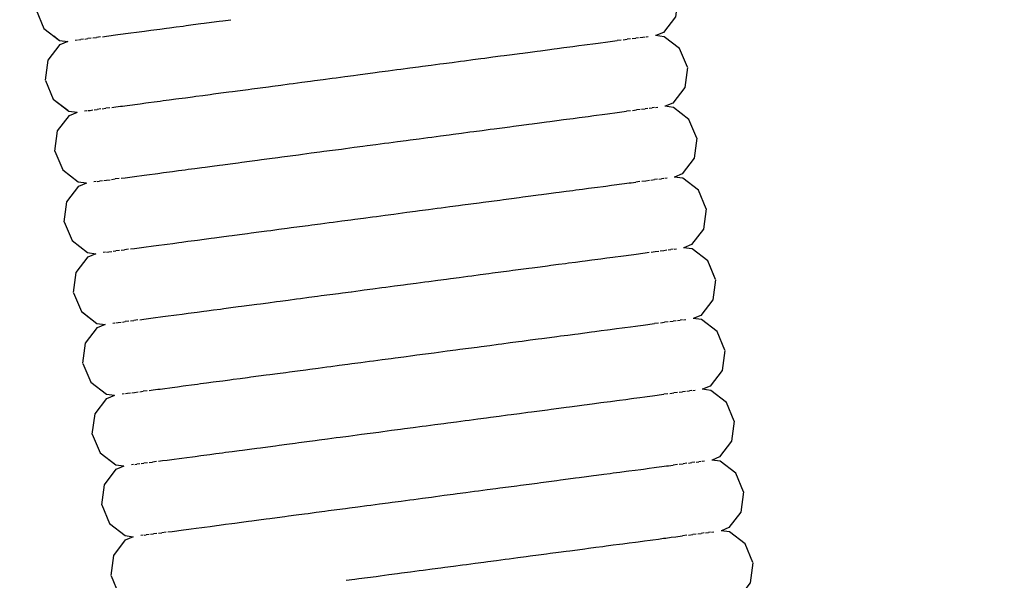
# Model space of a CAD drawing. Units: millimetres. Extents: x 500 to 6440, y 500 to 4700.
# Drawn here: x 4474 to 4522, y 2202 to 2229 of the extents above; entities that cross this region are included whole.
import ezdxf

# ---------------------------------------------------------------- set-up
doc = ezdxf.new("R2010")
doc.units = ezdxf.units.MM
doc.header["$PDMODE"] = 2
doc.header["$PDSIZE"] = 15
doc.layers.add('PAN-404', color=7, linetype='Continuous', true_color=0x8b8681)
doc.layers.add('PAN-7614', color=7, linetype='Continuous', true_color=0xae928c)
doc.styles.add('dim', font='simplex.shx', dxfattribs={"width": 0.7})
doc.dimstyles.new('MXM_DIM', dxfattribs={"dimtxt": 48, "dimasz": 6, "dimexe": 30, "dimexo": 0, "dimgap": 10, "dimtad": 0, "dimdec": 0, "dimzin": 11, "dimtxsty": 'dim', "dimblk": 'DOT', "dimcen": 3, "dimdle": 1.25, "dimclrd": 256, "dimclre": 256, "dimclrt": 256, "dimadec": 0, "dimazin": 0, "dimtfac": 1.25, "dimtdec": 0, "dimtix": 1, "dimtofl": 0, "dimtmove": 1, "dimatfit": 3, "dimldrblk": 'DOT', "dimfxl": 50, "dimfxlon": 1, "dimtolj": 1, "dimtzin": 0, "dimlwd": -1, "dimlwe": -1, "dimarcsym": 0})

# ---------------------------------------------------------------- blocks, each defined once
blk = doc.blocks.new('_Dot')
at = {"color": 0, "linetype": 'ByBlock', "lineweight": -2}
blk.add_line((-0.5, 0), (-1, 0), dxfattribs=at)
at = {"color": 0, "linetype": 'ByBlock', "const_width": 0.5}
blk.add_lwpolyline([(-0.25, 0, 1), (0.25, 0, 1)], format="xyb", close=True, dxfattribs=at)
blk = doc.blocks.new('*D8')
at = {"layer": 'Defpoints', "color": 0, "transparency": 16777216}
for p in [(3698.775, 2538.226), (4762.424, 2538.226), (3798.837, 1700.874)]:
    blk.add_point(p, dxfattribs=at)
at = {"layer": 'PAN-7614', "transparency": 16777216}
for p, q in [((4712.424, 2538.226), (4792.424, 2538.226)), ((4762.424, 2532.226), (4762.424, 2172.75)), ((4762.424, 1706.874), (4762.424, 2066.35)), ((4712.424, 1700.874), (4792.424, 1700.874))]:
    blk.add_line(p, q, dxfattribs=at)
at = {"layer": 'PAN-7614', "transparency": 16777216, "xscale": 6, "yscale": 6, "zscale": 6}
for p, rotation in [((4762.424, 2538.226), 90), ((4762.424, 1700.874), 270)]:
    blk.add_blockref('_Dot', p, dxfattribs=dict(at, rotation=rotation))
at = {"layer": 'PAN-7614', "transparency": 16777216, "insert": (4762.424, 2119.55), "char_height": 48, "attachment_point": 5, "rotation": 90, "style": 'dim'}
blk.add_mtext('\\A1;837', dxfattribs=at)
blk = doc.blocks.new('Gloria-SingleSofa_Left')
at = {"layer": 'PAN-404'}
for points in [[(707.037, 529.396), (706.905, 528.412), (706.319, 527.647), (705.946, 527.491)], [(675.548, 528.76), (675.931, 527.844), (676.696, 527.257), (677.098, 527.204)], [(681.614, 527.809), (681.936, 527.851), (682.088, 527.872), (682.41, 527.914), (682.753, 527.96), (682.914, 527.981), (683.257, 528.027)], [(683.257, 528.027), (683.619, 528.075), (683.79, 528.097), (684.152, 528.145)], [(684.152, 528.145), (684.533, 528.196), (684.713, 528.22), (685.093, 528.27)], [(676.414, 527.474), (676.696, 527.257)], [(678.704, 527.422), (678.504, 527.396)], [(678.798, 527.435), (678.997, 527.461)], [(678.998, 527.461), (679.225, 527.492), (679.332, 527.506), (679.56, 527.536)], [(679.56, 527.536), (679.813, 527.57), (679.932, 527.586), (680.185, 527.619)], [(680.185, 527.619), (680.463, 527.656), (680.594, 527.673), (680.871, 527.71)], [(680.871, 527.71), (681.172, 527.75), (681.313, 527.769), (681.613, 527.809)], [(705.164, 527.393), (705.305, 527.412), (705.416, 527.426)], [(705.466, 527.433), (705.577, 527.448)], [(707.496, 525.935), (707.113, 526.851), (706.347, 527.437), (705.929, 527.493)], [(676.007, 525.298), (676.139, 526.282), (676.725, 527.048), (677.112, 527.21)], [(677.575, 527.272), (677.465, 527.257)], [(677.626, 527.279), (677.736, 527.294)], [(677.877, 527.312), (677.736, 527.294)], [(677.942, 527.321), (678.083, 527.34)], [(678.253, 527.362), (678.083, 527.34)], [(678.333, 527.373), (678.504, 527.396)], [(700.632, 526.796), (700.956, 526.839), (701.104, 526.858), (701.428, 526.901), (701.731, 526.941), (701.868, 526.959), (702.171, 526.999)], [(702.171, 526.999), (702.45, 527.036), (702.577, 527.052)], [(702.577, 527.052), (702.856, 527.089)], [(702.856, 527.089), (703.111, 527.123), (703.226, 527.138), (703.481, 527.172)], [(703.482, 527.172), (703.711, 527.202), (703.815, 527.216), (704.044, 527.246)], [(704.245, 527.272), (704.044, 527.246)], [(704.336, 527.284), (704.537, 527.311)], [(704.709, 527.334), (704.537, 527.311)], [(704.787, 527.344), (704.958, 527.366)], [(705.1, 527.385), (704.959, 527.366)], [(697.949, 526.441), (698.332, 526.492), (698.507, 526.515), (698.89, 526.566)], [(698.89, 526.566), (699.254, 526.614), (699.42, 526.636)], [(699.42, 526.636), (699.785, 526.684)], [(699.785, 526.684), (700.13, 526.73), (700.287, 526.75), (700.632, 526.796)], [(689.203, 525.284), (689.631, 525.341), (690.062, 525.398), (690.259, 525.424), (690.691, 525.481), (691.122, 525.538), (691.32, 525.564), (692.183, 525.679), (692.38, 525.705), (692.812, 525.762), (693.244, 525.819), (693.44, 525.845), (693.872, 525.902), (694.3, 525.959), (694.494, 525.984), (694.923, 526.041)], [(694.923, 526.041), (695.344, 526.097), (695.535, 526.122), (695.957, 526.178)], [(695.957, 526.178), (696.369, 526.232), (696.556, 526.257), (696.968, 526.312)], [(696.969, 526.312), (697.368, 526.364), (697.55, 526.388), (697.949, 526.441)], [(707.496, 525.926), (707.364, 524.942)], [(676.007, 525.29), (676.39, 524.373), (677.156, 523.787), (677.555, 523.733)], [(686.534, 524.931), (686.945, 524.985), (687.134, 525.01)], [(687.134, 525.01), (687.545, 525.064), (687.966, 525.12), (688.159, 525.146), (688.58, 525.202)], [(688.58, 525.202), (689.008, 525.258), (689.203, 525.284)], [(681.331, 524.241), (681.632, 524.281), (681.772, 524.299), (682.073, 524.339), (682.397, 524.382), (682.547, 524.402), (682.87, 524.445), (683.214, 524.491), (683.373, 524.512), (683.717, 524.557)], [(683.717, 524.557), (684.08, 524.605), (684.249, 524.628), (684.612, 524.676)], [(684.612, 524.676), (684.994, 524.726), (685.172, 524.75)], [(685.172, 524.75), (685.553, 524.801)], [(685.553, 524.801), (685.951, 524.853), (686.136, 524.878), (686.534, 524.931)], [(707.364, 524.942), (706.778, 524.176)], [(676.391, 524.373), (677.106, 523.825)], [(679.457, 523.992), (679.685, 524.022), (679.791, 524.036), (680.019, 524.067)], [(680.02, 524.067), (680.273, 524.1), (680.391, 524.116), (680.645, 524.15), (680.923, 524.187), (681.053, 524.204), (681.331, 524.241)], [(706.778, 524.177), (706.406, 524.021)], [(676.466, 521.829), (676.598, 522.813), (677.184, 523.578), (677.571, 523.74)], [(678.034, 523.802), (677.924, 523.788)], [(678.085, 523.809), (678.195, 523.824), (678.336, 523.843)], [(678.402, 523.851), (678.542, 523.87)], [(678.713, 523.893), (678.542, 523.87)], [(678.793, 523.904), (678.963, 523.926)], [(679.163, 523.953), (678.963, 523.926)], [(679.257, 523.965), (679.457, 523.992)], [(702.631, 523.529), (702.909, 523.565), (703.039, 523.583)], [(703.039, 523.583), (703.317, 523.619), (703.571, 523.653), (703.689, 523.668), (703.942, 523.702), (704.171, 523.732), (704.277, 523.746), (704.505, 523.776)], [(704.705, 523.802), (704.505, 523.776)], [(704.798, 523.815), (704.999, 523.841)], [(705.169, 523.863), (704.999, 523.841)], [(705.249, 523.874), (705.419, 523.896)], [(705.56, 523.915), (705.42, 523.896)], [(705.626, 523.923), (705.766, 523.942)], [(705.877, 523.956), (705.766, 523.942)], [(705.928, 523.963), (706.038, 523.977)], [(707.955, 522.465), (707.572, 523.381), (706.806, 523.968), (706.391, 524.023)], [(696.417, 522.708), (696.827, 522.762), (697.017, 522.787), (697.428, 522.842), (697.826, 522.894), (698.011, 522.919), (698.409, 522.971), (698.79, 523.022), (698.968, 523.045), (699.35, 523.096), (699.713, 523.143), (699.882, 523.166), (700.245, 523.214)], [(700.245, 523.214), (700.589, 523.259), (700.749, 523.28), (701.092, 523.326)], [(701.092, 523.326), (701.415, 523.368), (701.566, 523.388), (701.889, 523.431)], [(701.889, 523.431), (702.19, 523.471), (702.33, 523.489), (702.631, 523.529)], [(695.382, 522.571), (695.803, 522.627), (695.996, 522.652), (696.417, 522.708)], [(691.78, 522.094), (692.211, 522.151), (692.641, 522.208), (692.841, 522.235), (693.271, 522.292)], [(693.272, 522.292), (693.702, 522.349), (693.901, 522.375), (694.331, 522.432)], [(694.331, 522.432), (694.758, 522.488), (694.955, 522.514), (695.382, 522.571)], [(707.955, 522.457), (707.823, 521.472)], [(676.466, 521.82), (676.849, 520.904), (677.615, 520.318)], [(686.993, 521.461), (687.404, 521.515), (687.593, 521.54), (688.004, 521.595), (688.425, 521.65), (688.619, 521.676), (689.039, 521.732), (689.466, 521.788), (689.663, 521.814), (690.09, 521.871), (690.521, 521.928), (690.719, 521.954)], [(690.719, 521.954), (691.15, 522.011)], [(691.15, 522.011), (691.58, 522.068), (691.78, 522.094)], [(684.176, 521.087), (684.539, 521.136), (684.708, 521.158), (685.071, 521.206)], [(685.072, 521.206), (685.453, 521.257), (685.631, 521.28), (686.012, 521.331)], [(686.013, 521.331), (686.41, 521.384), (686.595, 521.408), (686.993, 521.461)], [(707.824, 521.472), (707.237, 520.707), (706.866, 520.551)], [(680.479, 520.597), (680.733, 520.631), (680.851, 520.646), (681.104, 520.68)], [(681.104, 520.68), (681.383, 520.717), (681.512, 520.734), (681.79, 520.771)], [(681.79, 520.771), (682.091, 520.811), (682.231, 520.83), (682.533, 520.869)], [(682.533, 520.869), (682.856, 520.912), (683.006, 520.932), (683.329, 520.975)], [(683.329, 520.975), (683.673, 521.021), (683.832, 521.042), (684.176, 521.087)], [(676.925, 518.359), (677.057, 519.343), (677.644, 520.108), (678.03, 520.27)], [(677.615, 520.317), (678.015, 520.264)], [(678.493, 520.333), (678.383, 520.318)], [(678.545, 520.34), (678.655, 520.354)], [(678.796, 520.373), (678.655, 520.354)], [(678.861, 520.382), (679.002, 520.401), (679.173, 520.423)], [(679.252, 520.434), (679.423, 520.457)], [(679.623, 520.483), (679.423, 520.457)], [(679.716, 520.496), (679.916, 520.522)], [(679.917, 520.522), (680.145, 520.553), (680.251, 520.567), (680.479, 520.597)], [(703.498, 520.113), (703.776, 520.15), (704.03, 520.183), (704.147, 520.199)], [(704.148, 520.199), (704.401, 520.232)], [(704.402, 520.232), (704.63, 520.262), (704.736, 520.276), (704.964, 520.306)], [(705.164, 520.333), (704.964, 520.306)], [(705.257, 520.345), (705.458, 520.371), (705.628, 520.394)], [(705.708, 520.404), (705.878, 520.427)], [(706.019, 520.445), (705.879, 520.427)], [(706.085, 520.454), (706.225, 520.472)], [(706.336, 520.487), (706.225, 520.472)], [(706.387, 520.493), (706.497, 520.508)], [(708.414, 518.995), (708.031, 519.911), (707.266, 520.498), (706.85, 520.553)], [(698.868, 519.501), (699.249, 519.552), (699.427, 519.575), (699.809, 519.626), (700.172, 519.674), (700.341, 519.696), (700.704, 519.744)], [(700.704, 519.744), (701.048, 519.79), (701.207, 519.811), (701.551, 519.856)], [(701.551, 519.856), (701.874, 519.899), (702.024, 519.918)], [(702.024, 519.918), (702.348, 519.961)], [(702.348, 519.961), (702.649, 520.001), (702.789, 520.019), (703.09, 520.059)], [(703.09, 520.059), (703.368, 520.096), (703.498, 520.113)], [(695.841, 519.101), (696.262, 519.157), (696.455, 519.182), (696.876, 519.238)], [(696.876, 519.238), (697.287, 519.292), (697.476, 519.317), (697.887, 519.372), (698.285, 519.424), (698.47, 519.449), (698.868, 519.501)], [(691.609, 518.541), (692.04, 518.598), (692.239, 518.625), (692.67, 518.682), (693.1, 518.739), (693.3, 518.765), (693.731, 518.822), (694.161, 518.879), (694.36, 518.905), (694.79, 518.962)], [(694.79, 518.962), (695.217, 519.019), (695.414, 519.045), (695.841, 519.101)], [(708.414, 518.987), (708.283, 518.002)], [(676.925, 518.351), (677.309, 517.434), (678.074, 516.848)], [(687.452, 517.991), (687.863, 518.045), (688.053, 518.07), (688.463, 518.125), (688.884, 518.181), (689.078, 518.206), (689.498, 518.262), (689.925, 518.318), (690.122, 518.344)], [(690.122, 518.344), (690.549, 518.401), (690.98, 518.458), (691.178, 518.484), (691.609, 518.541)], [(685.53, 517.736), (685.912, 517.787), (686.09, 517.81)], [(686.09, 517.81), (686.472, 517.861), (686.869, 517.914), (687.054, 517.938), (687.452, 517.991)], [(708.282, 518.003), (707.696, 517.237)], [(681.563, 517.21), (681.842, 517.247), (681.971, 517.264), (682.249, 517.301)], [(682.249, 517.301), (682.55, 517.341), (682.69, 517.36), (682.992, 517.4)], [(682.992, 517.4), (683.315, 517.443), (683.465, 517.463), (683.788, 517.505)], [(683.788, 517.505), (684.132, 517.551), (684.292, 517.572), (684.635, 517.618), (684.998, 517.666), (685.167, 517.688), (685.53, 517.736)], [(677.385, 514.889), (677.516, 515.873), (678.103, 516.639), (678.489, 516.801)], [(678.074, 516.848), (678.474, 516.794)], [(678.953, 516.863), (678.842, 516.848)], [(679.004, 516.87), (679.114, 516.885), (679.255, 516.903)], [(679.32, 516.912), (679.461, 516.931)], [(679.631, 516.954), (679.461, 516.931)], [(679.711, 516.964), (679.882, 516.987)], [(680.082, 517.014), (679.882, 516.987)], [(680.175, 517.026), (680.375, 517.052)], [(680.376, 517.052), (680.604, 517.083), (680.71, 517.097), (680.938, 517.127)], [(680.938, 517.127), (681.192, 517.161), (681.31, 517.177), (681.563, 517.21)], [(704.86, 516.762), (705.089, 516.792), (705.194, 516.806), (705.422, 516.836), (705.623, 516.863)], [(705.716, 516.875), (705.916, 516.901), (706.087, 516.924)], [(706.166, 516.934), (706.337, 516.957), (706.478, 516.975)], [(706.543, 516.984), (706.684, 517.002)], [(706.794, 517.017), (706.684, 517.002)], [(706.845, 517.023), (706.956, 517.038)], [(708.873, 515.525), (708.49, 516.441), (707.725, 517.028), (707.309, 517.083)], [(707.696, 517.237), (707.324, 517.081)], [(701.163, 516.274), (701.507, 516.32), (701.665, 516.34), (702.01, 516.386)], [(702.01, 516.386), (702.334, 516.429), (702.483, 516.448), (702.806, 516.491), (703.108, 516.531), (703.247, 516.549), (703.549, 516.589)], [(703.549, 516.589), (703.828, 516.626), (703.956, 516.643), (704.234, 516.68)], [(704.235, 516.68), (704.489, 516.713), (704.606, 516.729), (704.86, 516.762)], [(697.335, 515.768), (697.746, 515.822), (697.935, 515.847), (698.346, 515.902)], [(698.346, 515.902), (698.745, 515.954), (698.928, 515.979), (699.327, 516.031), (699.709, 516.082), (699.886, 516.105), (700.268, 516.156)], [(700.268, 516.156), (700.632, 516.204), (700.799, 516.226), (701.163, 516.274)], [(708.873, 515.525), (708.588, 516.208)], [(692.697, 515.155), (693.129, 515.212), (693.561, 515.269), (693.758, 515.295), (694.19, 515.352), (694.621, 515.409), (694.818, 515.435), (695.249, 515.492), (695.677, 515.549), (695.872, 515.575), (696.3, 515.631)], [(696.3, 515.631), (696.722, 515.687), (696.914, 515.712), (697.335, 515.768)], [(708.873, 515.517), (708.742, 514.533), (708.155, 513.768), (707.784, 513.612)], [(677.385, 514.881), (677.768, 513.965), (678.533, 513.378), (678.934, 513.324)], [(688.923, 514.655), (689.344, 514.711), (689.536, 514.736), (689.958, 514.792), (690.385, 514.849), (690.58, 514.874), (691.008, 514.931)], [(691.009, 514.931), (691.44, 514.988), (691.637, 515.014), (692.068, 515.071)], [(692.068, 515.071), (692.5, 515.128), (692.697, 515.155)], [(685.095, 514.148), (685.459, 514.196), (685.626, 514.218), (685.99, 514.266), (686.372, 514.317), (686.549, 514.34), (686.931, 514.391)], [(686.931, 514.391), (687.33, 514.444), (687.513, 514.468), (687.912, 514.521)], [(687.912, 514.521), (688.323, 514.575), (688.511, 514.6), (688.923, 514.655)], [(677.818, 513.926), (678.533, 513.378)], [(682.709, 513.831), (683.011, 513.871), (683.15, 513.89), (683.451, 513.93)], [(683.452, 513.93), (683.775, 513.973), (683.924, 513.993), (684.248, 514.035)], [(684.248, 514.035), (684.592, 514.081), (684.75, 514.102), (685.095, 514.148)], [(679.463, 513.4), (679.574, 513.415), (679.715, 513.434)], [(679.78, 513.442), (679.921, 513.461)], [(680.092, 513.484), (679.921, 513.461)], [(680.171, 513.494), (680.342, 513.517)], [(680.542, 513.544), (680.342, 513.517)], [(680.635, 513.556), (680.835, 513.583)], [(680.836, 513.583), (681.064, 513.613), (681.169, 513.627), (681.398, 513.657)], [(681.398, 513.657), (681.652, 513.691), (681.769, 513.707), (682.023, 513.74)], [(682.023, 513.74), (682.302, 513.777), (682.43, 513.794), (682.709, 513.831)], [(706.178, 513.406), (706.377, 513.432)], [(706.547, 513.454), (706.377, 513.432)], [(706.628, 513.465), (706.798, 513.487)], [(706.938, 513.506), (706.798, 513.487)], [(707.005, 513.514), (707.145, 513.533)], [(707.255, 513.547), (707.145, 513.533)], [(707.307, 513.554), (707.417, 513.569)], [(709.332, 512.056), (708.949, 512.972), (708.184, 513.559), (707.77, 513.614)], [(677.844, 511.419), (677.975, 512.403), (678.562, 513.169), (678.949, 513.331)], [(679.413, 513.393), (679.302, 513.378)], [(701.623, 512.804), (701.966, 512.85), (702.128, 512.871), (702.47, 512.916), (702.793, 512.959), (702.945, 512.979), (703.267, 513.022)], [(703.267, 513.022), (703.567, 513.061), (703.709, 513.08), (704.01, 513.12)], [(704.01, 513.12), (704.287, 513.156), (704.418, 513.174), (704.695, 513.21)], [(704.695, 513.21), (704.948, 513.244), (705.068, 513.259), (705.321, 513.293), (705.548, 513.323), (705.656, 513.337), (705.883, 513.367)], [(706.083, 513.393), (705.883, 513.367)], [(698.806, 512.432), (699.203, 512.485), (699.39, 512.509), (699.787, 512.562), (700.167, 512.612), (700.347, 512.636), (700.728, 512.686)], [(700.728, 512.686), (701.09, 512.734), (701.261, 512.757), (701.623, 512.804)], [(691.468, 511.461), (691.898, 511.518), (692.097, 511.544), (692.527, 511.601), (692.957, 511.658), (693.158, 511.685), (693.588, 511.742), (694.018, 511.799), (694.219, 511.825), (694.649, 511.882), (695.079, 511.939), (695.279, 511.966), (695.709, 512.022), (696.135, 512.079), (696.333, 512.105), (696.76, 512.161)], [(696.76, 512.161), (697.179, 512.217), (697.375, 512.243), (697.795, 512.298)], [(697.795, 512.298), (698.204, 512.353), (698.396, 512.378), (698.806, 512.432)], [(709.332, 512.048), (709.201, 511.063)], [(677.844, 511.411), (678.227, 510.495), (678.992, 509.908), (679.394, 509.855)], [(687.39, 510.921), (687.788, 510.974), (687.973, 510.998), (688.37, 511.051), (688.781, 511.105), (688.971, 511.131), (689.382, 511.185)], [(689.382, 511.185), (689.802, 511.241), (689.996, 511.266)], [(689.996, 511.266), (690.417, 511.322), (690.843, 511.378), (691.041, 511.405), (691.467, 511.461)], [(709.201, 511.063), (708.614, 510.298)], [(683.91, 510.46), (684.234, 510.503), (684.383, 510.522), (684.707, 510.565)], [(684.707, 510.565), (685.051, 510.611), (685.21, 510.632)], [(685.21, 510.632), (685.554, 510.678), (685.917, 510.726), (686.086, 510.748), (686.449, 510.796)], [(686.449, 510.796), (686.83, 510.847), (687.009, 510.87), (687.39, 510.921)], [(678.227, 510.495), (678.992, 509.908), (679.394, 509.854)], [(680.63, 510.024), (680.801, 510.047)], [(681.001, 510.073), (680.801, 510.047)], [(681.094, 510.086), (681.294, 510.112)], [(681.295, 510.112), (681.523, 510.143), (681.628, 510.157), (681.857, 510.187)], [(681.857, 510.187), (682.111, 510.221), (682.228, 510.236), (682.482, 510.27), (682.761, 510.307), (682.889, 510.324), (683.168, 510.361)], [(683.168, 510.361), (683.469, 510.401), (683.609, 510.42), (683.91, 510.46)], [(707.396, 510.036), (707.255, 510.018)], [(707.461, 510.045), (707.602, 510.063)], [(707.713, 510.078), (707.602, 510.063)], [(707.763, 510.084), (707.874, 510.099)], [(709.792, 508.586), (709.409, 509.502), (708.643, 510.089), (708.226, 510.144)], [(708.614, 510.298), (708.242, 510.142)], [(678.303, 507.949), (678.435, 508.933), (679.021, 509.699), (679.409, 509.861)], [(679.872, 509.923), (679.762, 509.908)], [(679.923, 509.93), (680.033, 509.945), (680.174, 509.963)], [(680.239, 509.972), (680.38, 509.991), (680.551, 510.014)], [(702.929, 509.447), (703.252, 509.489), (703.401, 509.509), (703.725, 509.552), (704.027, 509.592), (704.166, 509.61), (704.467, 509.65)], [(704.468, 509.65), (704.746, 509.687), (704.874, 509.704), (705.153, 509.74)], [(705.153, 509.74), (705.407, 509.774), (705.524, 509.789), (705.778, 509.823)], [(705.778, 509.823), (706.007, 509.853), (706.112, 509.867), (706.341, 509.897)], [(706.541, 509.923), (706.341, 509.897)], [(706.634, 509.936), (706.834, 509.962)], [(707.006, 509.985), (706.834, 509.962)], [(707.084, 509.995), (707.255, 510.018)], [(699.265, 508.963), (699.663, 509.015), (699.848, 509.04), (700.245, 509.092)], [(700.245, 509.092), (700.627, 509.143), (700.805, 509.166), (701.186, 509.217)], [(701.187, 509.217), (701.55, 509.265), (701.718, 509.287), (702.081, 509.335)], [(702.082, 509.335), (702.425, 509.38), (702.585, 509.401), (702.929, 509.447)], [(696.168, 508.553), (696.595, 508.609), (696.792, 508.635), (697.219, 508.692)], [(697.219, 508.692), (697.639, 508.748), (697.833, 508.773), (698.253, 508.829)], [(698.254, 508.829), (698.664, 508.883), (698.854, 508.908), (699.265, 508.963)], [(709.792, 508.578), (709.66, 507.593)], [(691.927, 507.992), (692.357, 508.048), (692.556, 508.075), (692.986, 508.132)], [(692.987, 508.132), (693.417, 508.189), (693.617, 508.215), (694.047, 508.272)], [(694.047, 508.272), (694.478, 508.329), (694.678, 508.356), (695.108, 508.413)], [(695.108, 508.413), (695.538, 508.47), (695.738, 508.496), (696.168, 508.553)], [(678.303, 507.941), (678.686, 507.024), (679.451, 506.438), (679.851, 506.385)], [(688.83, 507.581), (689.239, 507.636), (689.431, 507.661), (689.841, 507.715)], [(689.841, 507.715), (690.261, 507.771), (690.456, 507.797), (690.876, 507.852)], [(690.876, 507.852), (691.302, 507.909), (691.5, 507.935), (691.927, 507.992)], [(685.165, 507.096), (685.508, 507.141), (685.67, 507.163), (686.012, 507.208)], [(686.013, 507.208), (686.374, 507.256), (686.546, 507.279), (686.907, 507.327)], [(686.908, 507.327), (687.288, 507.377), (687.469, 507.401), (687.849, 507.451)], [(687.849, 507.452), (688.246, 507.504), (688.433, 507.529), (688.829, 507.581)], [(709.66, 507.593), (709.074, 506.828), (708.702, 506.672)], [(679.094, 506.712), (679.452, 506.438)], [(681.752, 506.643), (681.979, 506.673), (682.087, 506.687), (682.314, 506.717)], [(682.315, 506.717), (682.567, 506.751), (682.687, 506.767), (682.94, 506.801)], [(682.94, 506.801), (683.217, 506.837), (683.349, 506.855), (683.626, 506.891)], [(683.626, 506.891), (683.926, 506.931), (684.068, 506.95), (684.368, 506.99)], [(684.369, 506.99), (684.691, 507.033), (684.843, 507.053), (685.165, 507.096)], [(710.251, 505.116), (709.868, 506.032), (709.102, 506.618), (708.686, 506.674)], [(678.762, 504.48), (678.894, 505.464), (679.48, 506.23), (679.866, 506.391)], [(680.329, 506.453), (680.219, 506.438)], [(680.381, 506.46), (680.49, 506.475)], [(680.631, 506.493), (680.491, 506.475)], [(680.697, 506.502), (680.837, 506.521)], [(681.008, 506.544), (680.837, 506.521)], [(681.088, 506.554), (681.258, 506.577)], [(681.458, 506.604), (681.258, 506.577)], [(681.553, 506.616), (681.752, 506.643)], [(704.184, 506.082), (704.486, 506.122), (704.625, 506.14), (704.926, 506.18)], [(704.927, 506.18), (705.205, 506.217), (705.333, 506.233), (705.612, 506.27)], [(705.612, 506.27), (705.867, 506.304), (705.983, 506.319), (706.238, 506.353)], [(706.238, 506.353), (706.466, 506.383), (706.571, 506.397), (706.8, 506.427)], [(707.001, 506.453), (706.8, 506.427)], [(707.093, 506.465), (707.294, 506.492)], [(707.465, 506.514), (707.294, 506.492)], [(707.544, 506.525), (707.714, 506.547)], [(707.856, 506.566), (707.715, 506.547)], [(707.92, 506.574), (708.061, 506.593)], [(708.172, 506.607), (708.061, 506.593)], [(708.222, 506.614), (708.333, 506.628)], [(700.704, 505.622), (701.087, 505.673), (701.263, 505.696), (701.645, 505.746)], [(701.645, 505.746), (702.009, 505.795), (702.177, 505.817), (702.54, 505.865)], [(702.541, 505.865), (702.885, 505.91), (703.043, 505.931), (703.387, 505.977)], [(703.388, 505.977), (703.712, 506.019), (703.86, 506.039)], [(703.86, 506.039), (704.184, 506.082)], [(696.627, 505.083), (697.055, 505.14), (697.249, 505.165), (697.678, 505.222)], [(697.678, 505.222), (698.099, 505.278), (698.291, 505.303), (698.712, 505.359)], [(698.713, 505.359), (699.124, 505.413), (699.312, 505.438), (699.724, 505.492)], [(699.724, 505.492), (700.123, 505.545), (700.305, 505.569), (700.704, 505.622)], [(693.446, 504.662), (693.878, 504.719), (694.075, 504.745), (694.506, 504.802)], [(694.507, 504.802), (694.938, 504.86), (695.135, 504.886), (695.567, 504.943)], [(695.567, 504.943), (695.999, 505), (696.195, 505.026)], [(696.195, 505.026), (696.627, 505.083)], [(710.251, 505.108), (710.119, 504.123)], [(678.762, 504.472), (679.145, 503.555)], [(689.889, 504.191), (690.3, 504.246)], [(690.301, 504.246), (690.722, 504.301), (690.914, 504.327), (691.335, 504.383)], [(691.335, 504.383), (691.764, 504.439), (691.958, 504.465), (692.386, 504.522)], [(692.386, 504.522), (692.818, 504.579), (693.014, 504.605), (693.446, 504.662)], [(686.473, 503.739), (686.836, 503.787), (687.004, 503.809), (687.367, 503.857)], [(687.368, 503.857), (687.75, 503.908), (687.926, 503.931)], [(687.926, 503.931), (688.309, 503.982)], [(688.309, 503.982), (688.707, 504.035), (688.89, 504.059), (689.289, 504.112)], [(689.289, 504.112), (689.701, 504.166), (689.888, 504.191)], [(710.119, 504.124), (709.533, 503.358), (709.16, 503.202)], [(679.146, 503.555), (679.911, 502.969), (680.312, 502.915)], [(682.776, 503.248), (683.03, 503.282), (683.146, 503.297), (683.401, 503.331)], [(683.401, 503.331), (683.68, 503.368), (683.808, 503.385), (684.086, 503.422)], [(684.087, 503.422), (684.389, 503.462), (684.527, 503.481), (684.829, 503.521)], [(684.829, 503.521), (685.153, 503.564), (685.301, 503.583), (685.625, 503.626)], [(685.626, 503.626), (685.97, 503.672), (686.128, 503.693), (686.472, 503.739)], [(679.221, 501.01), (679.353, 501.994), (679.939, 502.759), (680.327, 502.922)], [(680.79, 502.984), (680.68, 502.969)], [(680.841, 502.991), (680.952, 503.006)], [(681.093, 503.024), (680.952, 503.006)], [(681.157, 503.033), (681.298, 503.052)], [(681.469, 503.074), (681.299, 503.052)], [(681.548, 503.085), (681.719, 503.108)], [(681.92, 503.134), (681.719, 503.108)], [(682.012, 503.147), (682.213, 503.173), (682.442, 503.204), (682.547, 503.218), (682.775, 503.248)], [(705.386, 502.71), (705.664, 502.747), (705.794, 502.764), (706.072, 502.8)], [(706.072, 502.8), (706.326, 502.834), (706.444, 502.849)], [(706.444, 502.849), (706.698, 502.883)], [(706.698, 502.883), (706.926, 502.913), (707.032, 502.927), (707.26, 502.957)], [(707.46, 502.983), (707.26, 502.957)], [(707.554, 502.996), (707.754, 503.022)], [(707.924, 503.045), (707.754, 503.022)], [(708.004, 503.055), (708.175, 503.078)], [(708.315, 503.096), (708.175, 503.078)], [(708.381, 503.105), (708.521, 503.123)], [(708.632, 503.137), (708.522, 503.123)], [(708.683, 503.144), (708.793, 503.159)], [(710.71, 501.646), (710.327, 502.562), (709.562, 503.149), (709.146, 503.204)], [(702.105, 502.277), (702.468, 502.325), (702.637, 502.347), (703, 502.395)], [(703, 502.395), (703.344, 502.44), (703.504, 502.461), (703.847, 502.507)], [(703.848, 502.507), (704.17, 502.549), (704.321, 502.569), (704.644, 502.612)], [(704.644, 502.612), (704.945, 502.652), (705.085, 502.67), (705.386, 502.71)], [(698.137, 501.752), (698.557, 501.808), (698.752, 501.833), (699.172, 501.889)], [(699.172, 501.889), (699.582, 501.943), (699.773, 501.968), (700.183, 502.022)], [(700.183, 502.023), (700.581, 502.075), (700.767, 502.1)], [(700.767, 502.1), (701.164, 502.152)], [(701.164, 502.152), (701.545, 502.203), (701.724, 502.226), (702.105, 502.277)], [(694.966, 501.332), (695.396, 501.389), (695.596, 501.416), (696.026, 501.473)], [(696.027, 501.473), (696.457, 501.53), (696.656, 501.556), (697.086, 501.613)], [(697.086, 501.613), (697.513, 501.669), (697.71, 501.695)], [(697.71, 501.696), (698.137, 501.752)], [(710.71, 501.638), (710.579, 500.653), (709.992, 499.888), (709.621, 499.733)], [(679.221, 501.002), (679.604, 500.086), (680.37, 499.499), (680.771, 499.445)], [(690.759, 500.776), (691.18, 500.831), (691.374, 500.857), (691.794, 500.913)], [(691.794, 500.913), (692.221, 500.969), (692.418, 500.995), (692.845, 501.052)], [(692.845, 501.052), (693.275, 501.109), (693.474, 501.135), (693.905, 501.192)], [(693.905, 501.192), (694.335, 501.249), (694.535, 501.275)], [(694.535, 501.275), (694.966, 501.332)]]:
    blk.add_lwpolyline(points, dxfattribs=at)

msp = doc.modelspace()

# ---------------------------------------------------------------- block references
msp.add_blockref('Gloria-SingleSofa_Left', (3798.837, 1700.874))

# ---------------------------------------------------------------- dimensions: what is measured, and where the dimension line sits
at = {"layer": 'PAN-7614'}
dim = msp.add_linear_dim(base=(4762.424, 2538.226), p1=(3798.837, 1700.874), p2=(3698.775, 2538.226), angle=90, dimstyle='MXM_DIM', dxfattribs=at)
dim.commit()
dim.dimension.update_dxf_attribs({"geometry": '*D8', "text_midpoint": (4762.424, 2119.55)})

doc.saveas('drawing.dxf')
